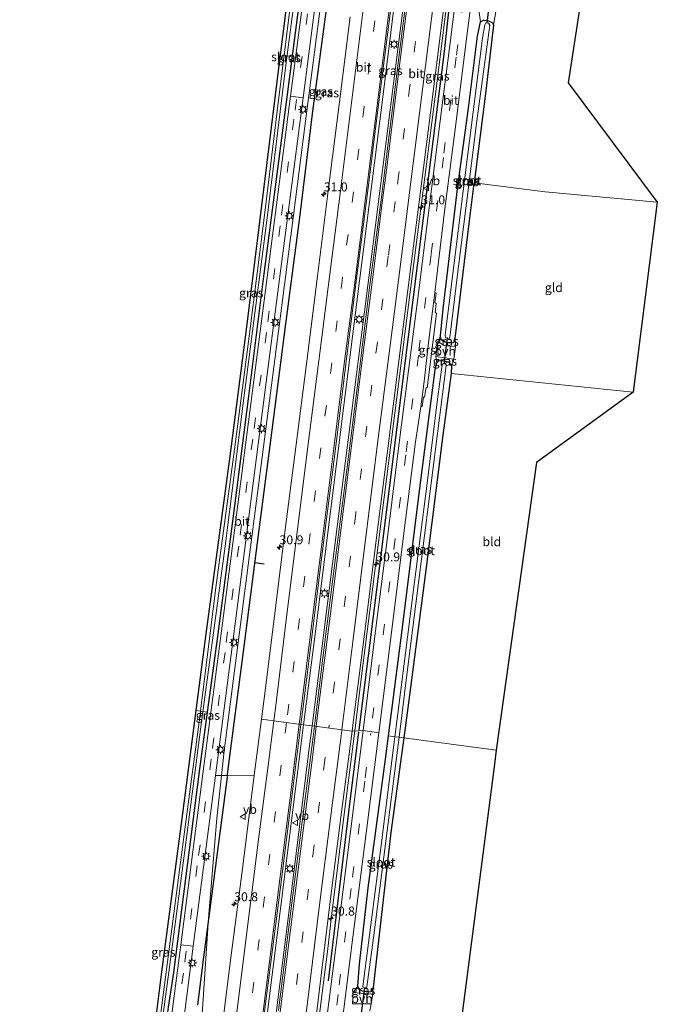
# Model space of a CAD drawing. Units: metres. Extents: x 119987 to 130005, y 418750 to 425003.
# Drawn here: x 123387 to 123565, y 422834 to 423108 of the extents above; entities that cross this region are included whole.
import ezdxf
from ezdxf.enums import TextEntityAlignment as Align

# ---------------------------------------------------------------- set-up
doc = ezdxf.new("R2010")
doc.units = ezdxf.units.M
doc.linetypes.add('VW-3-9_STREEP', pattern=[12, 3, -9])
doc.layers.get('0').update_dxf_attribs({"lineweight": 25})
for name, color, linetype, lineweight in [('B-ME-AM-KILOMETR-S-B1', 7, 'Continuous', 18), ('B-ME-BV-GELEIDECONSTRUCTIE-GELEIDERAIL-L-B1', 213, 'BV-GELEIDERAIL', 18), ('B-ME-GW-INSTEEKWATERGANG-L-B1', 10, 'Continuous', 25), ('B-ME-GW-WATERGANG-GREPPEL-L-B1', 10, 'Continuous', 25), ('B-ME-IE-GRASLAND-GV-B6', 93, 'Continuous', 18), ('B-ME-IE-GRONDWERKLIJN-GROND_INGERICHT-GV-B6', 253, 'Continuous', 18), ('B-ME-IE-HULPGEOMETRIE-L-B1', 53, 'Continuous', 18), ('B-ME-IE-MEUBILAIR_WEGMEUBILAIR-LICHTMAST-S-B1', 8, 'Continuous', 18), ('B-ME-IE-TERREINAFSCHEIDING-HAAG-L-B1', 10, 'Continuous', 25), ('B-ME-KG-KADASTRAAL-OPNAMEDTMGRENS-L-B1', 10, 'Continuous', 25), ('B-ME-KW-DUIKER-L-B1', 10, 'Continuous', 25), ('B-ME-OG-WATER-GV-B6', 153, 'Continuous', 18), ('B-ME-VH-VERH_SOORT-BITUMEN-GV-B6', 8, 'IE-TERREINAFSCHEIDING-NATUURLIJK-HOUTWAL', 18), ('B-ME-VH-VERH_SOORT-GV-B6', 8, 'Continuous', 18), ('B-ME-VH-VERH_SOORT-ONVERHARD-GV-B6', 8, 'Continuous', 18), ('B-ME-VW-MARKERING-39STREEP-015-L-B1', 255, 'VW-3-9_STREEP', 18), ('B-ME-VW-MARKERING-STREEP-015-L-B1', 7, 'Continuous', 18), ('B-ME-VW-MEUBILAIR_WEGMEUBILAIR-VERKEERSBORD-S-B1', 8, 'Continuous', 18)]:
    doc.layers.add(name, color=color, linetype=linetype, lineweight=lineweight)
doc.styles.add('NLCS-ISO', font='NLCS-ISO.TTF')
doc.linetypes.add('BV-GELEIDERAIL', pattern='A,10,-3,[108,NLCS.SHX,S=1,R=0,X=0,Y=0],-3', length=16)
doc.linetypes.add('IE-TERREINAFSCHEIDING-NATUURLIJK-HOUTWAL', pattern='A,7,-1.5,[67,NLCS.SHX,S=0.75,R=45,X=0,Y=0],-1.5,7,-1.5,[70,NLCS.SHX,S=0.75,R=0,X=0,Y=0],-1.5', length=20)

# ---------------------------------------------------------------- blocks, each defined once
blk = doc.blocks.new('verkeersbord')
for p, q in [((0, 0.75), (-0.75, -0.625)), ((0.75, -0.625), (0, 0.75)), ((-0.75, -0.625), (0.75, -0.625))]:
    blk.add_line(p, q)
blk = doc.blocks.new('hecto')
for p, q in [((0, 0.625), (-0.625, 0)), ((0, -0.625), (0, 0.625)), ((-0.625, 0), (0.625, 0)), ((0.625, 0), (0, -0.625))]:
    blk.add_line(p, q)
blk = doc.blocks.new('lantaarnpaal')
for p, q in [((-0.75, 0), (-1.25, 0)), ((-0.88, 0.88), (-0.53, 0.53)), ((0, 0.75), (0, 1.25)), ((0.53, 0.53), (0.88, 0.88)), ((0.75, 0), (1.25, 0)), ((-0.53, -0.53), (-0.88, -0.88)), ((0, -0.75), (0, -1.25)), ((0.53, -0.53), (0.88, -0.88))]:
    blk.add_line(p, q)
blk.add_circle((0, 0), 0.75)

msp = doc.modelspace()

# ---------------------------------------------------------------- linework, layer by layer
at = {"layer": 'B-ME-BV-GELEIDECONSTRUCTIE-GELEIDERAIL-L-B1'}
for points in [[(123443.56, 422897.61, 0.49), (123444.31, 422904.51, 0.56), (123448.21, 422934.63, 0.55), (123452, 422964.09, 0.57), (123455.92, 422994.12, 0.58), (123459.71, 423023.45, 0.62), (123463.6, 423053.59, 0.62), (123467.34, 423082.69, 0.58), (123471.11, 423111.8, 0.59), (123475.07, 423142.57, 0.58), (123478.79, 423171.41, 0.64), (123482.76, 423201.91, 0.73), (123486.67, 423231.62, 0.78), (123491.71, 423270.4, 0.83), (123492.98, 423278.29, 0.89), (123492.99, 423278.34, 0.89)], [(123466.45, 422911.75, 1.16), (123469.34, 422934.81, 1.15), (123473.98, 422971.82, 1.14), (123482.02, 423035.29, 1.15), (123488.18, 423084.25, 1.24), (123494.46, 423134.49, 1.28), (123499.61, 423175.47, 1.33), (123504.64, 423215.17, 1.36), (123511.48, 423269.4, 1.64), (123512.35, 423276.3, 1.65)], [(123468.81, 422911.43, 1.19), (123473.19, 422946.27, 1.13), (123477.19, 422977.92, 1.11), (123480.5, 423004.23, 1.14), (123484.38, 423034.81, 1.09), (123489.75, 423077.13, 1.15), (123494.97, 423118.12, 1.26), (123499.49, 423153.85, 1.32), (123504.7, 423194.8, 1.39), (123510.54, 423241.12, 1.43), (123514.16, 423270.18, 1.61), (123514.9, 423276, 1.62)], [(123526.38, 423271.74, 1.42), (123525.89, 423267.74, 1.32), (123520.57, 423225.42, 1.34), (123514.36, 423176.46, 1.3), (123509.2, 423135.59, 1.2), (123503.02, 423086.64, 1.09), (123496.31, 423033.71, 1.12), (123489.63, 422980.85, 1.12), (123482.58, 422925.3, 1.04), (123480.67, 422910.02, 1.03)], [(123466.45, 422911.75, 1.16), (123465.52, 422904.39, 1.16), (123461.85, 422875.33, 1.09), (123457.88, 422843.58, 1.07), (123452.36, 422799.93, 1.08), (123448.04, 422765.53, 1.09), (123443.89, 422732.45, 1.13), (123438.86, 422692.76, 1.11), (123435, 422662.34, 1.08), (123429.88, 422621.37, 1.1), (123425.38, 422585.68, 1.17), (123420.65, 422548.21, 1.29)], [(123423.04, 422548.12, 1.27), (123426.75, 422577.39, 1.17), (123432.58, 422623.66, 1.2), (123438.9, 422673.86, 1.18), (123446.23, 422732.03, 1.13), (123451.73, 422775.68, 1.18), (123458.41, 422828.52, 1.14), (123462.56, 422861.64, 1.14), (123468.03, 422905.24, 1.2), (123468.81, 422911.43, 1.19)], [(123480.67, 422910.02, 1.03), (123477.95, 422888.3, 1.02), (123474.33, 422859.15, 0.98), (123473.05, 422848.58, 1), (123471.92, 422839.25, 1.01), (123467.87, 422807.71, 1.03), (123460.82, 422751.95, 1.03), (123454.86, 422704.17, 1), (123448.5, 422653.84, 0.99), (123442.65, 422607.64, 1.04), (123436.62, 422560.03, 1.09), (123435.13, 422548.38, 1.12)], [(123432.52, 422782.08, -0.39), (123435.47, 422802.17, 0.27), (123436.02, 422806.09, 0.41), (123437.26, 422818.03, 0.46), (123438.36, 422833.99, 0.45), (123440.01, 422857.89, 0.46), (123442.25, 422885.62, 0.37), (123443.56, 422897.61, 0.49)]]:
    msp.add_polyline3d(points, dxfattribs=at)
at = {"layer": 'B-ME-GW-INSTEEKWATERGANG-L-B1'}
for points in [[(123486.31, 423279.4, -0.23), (123485.89, 423276.56, -0.25), (123482.03, 423247.11, -0.31), (123477.83, 423213.11, -0.46), (123472.64, 423172.66, -0.55), (123468.61, 423140.61, -0.48), (123464.99, 423111.49, -0.39), (123459.07, 423065.76, -0.4), (123455.09, 423035.16, -0.54), (123451.08, 423003.26, -0.43), (123447.25, 422972.65, -0.55), (123442.49, 422936.34, -0.53), (123439.63, 422915.27, -0.53)], [(123519.25, 423106.52, -0.33), (123517.13, 423088.21, -0.35), (123513.87, 423062.61, -0.2), (123513.85, 423062.43, -0.36), (123512.4, 423051.29, -0.33), (123508.61, 423020.06, -0.38), (123508.19, 423018.04, -0.34), (123507.32, 423018, -0.31), (123505.82, 423018.26, -0.3), (123504.74, 423018.87, -0.28), (123504.5, 423020.01, -0.28), (123505.31, 423027.55, -0.31), (123509.4, 423061.65, -0.22), (123512.28, 423083.41, -0.29), (123514.85, 423103.4, -0.22), (123515.71, 423107.41, -0.31), (123516.5, 423107.88, -0.34), (123517.92, 423107.68, -0.32), (123519.06, 423107.18, -0.33), (123519.25, 423106.52, -0.33)], [(123490.04, 422908.64, -0.4), (123493.94, 422938.84, -0.32), (123498.88, 422978.36, -0.28), (123503.06, 423010.58, -0.18), (123503.54, 423012.49, -0.19), (123504.18, 423013.13, -0.22), (123505.43, 423013.06, -0.27), (123506.77, 423012.81, -0.24), (123507.59, 423011.71, -0.15), (123507.53, 423009.57, -0.18), (123505.17, 422992.33, -0.31), (123500.52, 422955.51, -0.38), (123495.63, 422917.86, -0.5), (123494.31, 422908.08, -0.53)], [(123439.63, 422915.27, -0.53), (123437.39, 422898.72, -0.53), (123430.19, 422842.74, -0.63), (123428.79, 422833.14, -0.63), (123426.01, 422811.57, -0.62), (123423.41, 422792.12, -0.55), (123421.35, 422778.62, -0.48), (123419.99, 422767.8, -0.51), (123417.83, 422752.66, -0.6), (123414.61, 422727.02, -0.59), (123411.05, 422700.43, -0.56), (123407.96, 422677, -0.55), (123404.66, 422652.47, -0.64), (123401.68, 422628.02, -0.5), (123398.27, 422599.99, -0.39), (123394.1, 422567.75, -0.33), (123391.68, 422549.34, -0.34)], [(123494.31, 422908.08, -0.53), (123490.75, 422881.7, -0.61), (123485.77, 422838.64, -0.49), (123485.26, 422837.38, -0.5), (123484.32, 422837.27, -0.49), (123482.83, 422837.54, -0.49), (123481.91, 422838.04, -0.49), (123481.52, 422838.95, -0.49), (123482.01, 422845.1, -0.41), (123484.38, 422866.3, -0.35), (123489.21, 422902.17, -0.42), (123490.04, 422908.64, -0.4)]]:
    msp.add_polyline3d(points, dxfattribs=at)
at = {"layer": 'B-ME-GW-WATERGANG-GREPPEL-L-B1'}
for points in [[(123445.29, 422897.98, -0.58), (123446.13, 422904.42, -0.58), (123450.01, 422934.29, -0.57), (123453.81, 422963.91, -0.55), (123457.7, 422993.77, -0.52), (123461.47, 423023.36, -0.48), (123465.36, 423052.92, -0.45), (123469.04, 423082.56, -0.42), (123472.96, 423112.23, -0.41), (123476.78, 423142.15, -0.42), (123480.68, 423172.11, -0.43), (123484.61, 423202.06, -0.34), (123488.46, 423231.45, -0.27), (123492.74, 423264.92, -0.22), (123493.08, 423266.79, 0.13)], [(123445.18, 422897.15, -0.58), (123442.22, 422874.64, -0.58), (123438.3, 422844.94, -0.58), (123437.15, 422835.93, -0.6), (123436.91, 422833.81, -0.44)]]:
    msp.add_polyline3d(points, dxfattribs=at)
at = {"layer": 'B-ME-IE-GRASLAND-GV-B6'}
for points in [[(123437.72, 422915.53, -1.12), (123436.58, 422915.68, -0.55), (123439.35, 422937.02, -0.52), (123445.91, 422985.78, -0.4), (123450.62, 423022.48, -0.53), (123459.73, 423095.99, -0.49), (123465.23, 423139.4, -0.32), (123466.13, 423146.66, -0.69), (123465.77, 423147.04, -0.72), (123465.65, 423148.42, -1.12), (123466.59, 423147.86, -1.12), (123467.09, 423147.08, -1.12), (123467.14, 423146.24, -1.12), (123466.24, 423138.95, -1.12), (123462.98, 423113.88, -1.12), (123459.54, 423086.33, -1.12), (123455.61, 423054.36, -1.12), (123451.41, 423020.58, -1.12), (123447.2, 422988.36, -1.12), (123442.04, 422949.91, -1.12), (123437.72, 422915.53, -1.12)], [(123439.63, 422915.27, -0.53), (123438.44, 422915.43, -1.12), (123438.51, 422915.98, -1.12), (123444.61, 422961.44, -1.12), (123449.93, 423003.43, -1.12), (123456.07, 423051.38, -1.12), (123461.54, 423096.09, -1.12), (123467.5, 423141.42, -1.12)], [(123469.21, 423135.71, -0.17), (123462.8, 423086.72, -0.19), (123456.57, 423038.45, -0.2), (123450.36, 422990.34, -0.22), (123444.19, 422942.15, -0.28), (123438.41, 422898.07, -0.26), (123432.24, 422850.47, -0.36), (123426.16, 422803.36, -0.35)], [(123445.26, 422897.62, -0.11), (123441.89, 422897.59, -0.23), (123447.7, 422942.07, -0.23), (123453.81, 422989.86, -0.19), (123460.03, 423038.01, -0.15), (123466.27, 423086.29, -0.14), (123472.66, 423135.36, -0.15)], [(123472.09, 422932.58, 0.44), (123469.48, 422911.35, 0.42), (123465.71, 422911.84, 0.46), (123466.42, 422917.52, 0.47), (123469.25, 422940.71, 0.43), (123472.26, 422964.75, 0.42), (123475.27, 422988.6, 0.55), (123478.19, 423012.11, 0.61), (123481.17, 423036.01, 0.62), (123484.25, 423059.76, 0.49), (123487.22, 423083.69, 0.55), (123490.29, 423107.54, 0.61), (123493.25, 423130.93, 0.67)], [(123479.92, 422909.99, 0.27), (123480.13, 422911.64, 0.27), (123483.35, 422937, 0.27), (123486.53, 422962.41, 0.28), (123489.76, 422987.94, 0.3), (123492.91, 423012.92, 0.36), (123496.32, 423039.36, 0.34), (123498.48, 423056.55, 0.34), (123501.73, 423082.13, 0.36), (123504.93, 423107.15, 0.48), (123507.95, 423130.95, 0.45)], [(123496.91, 423128.61, 0.64), (123493.82, 423104.79, 0.66), (123490.65, 423078.96, 0.57), (123487.99, 423057.92, 0.53), (123484.8, 423033.47, 0.52), (123481.6, 423007.67, 0.52), (123478.46, 422982.73, 0.49), (123475.3, 422958.2, 0.43), (123472.09, 422932.58, 0.44)], [(123510.2, 423125.14, 0.28), (123507.11, 423100.93, 0.29), (123504.44, 423079.87, 0.19), (123501.29, 423055, 0.23), (123498.47, 423032.68, 0.24), (123493.16, 422990.96, 0.19), (123489.87, 422964.72, 0.16), (123486.65, 422939.41, 0.11), (123483.03, 422910.12, 0.1), (123479.92, 422909.99, 0.27)], [(123475.96, 422819.19, 0.05), (123479.71, 422848.98, -0.03), (123483.82, 422881.58, -0.04), (123487.35, 422909.48, 0.02), (123491.04, 422938.88, 0.04), (123494.24, 422964.32, 0.07), (123497.6, 422990.49, 0.12), (123499.05, 423000.29, 0.12), (123499.43, 423000.3, 0.14), (123499.78, 423002.96, 0.12), (123500.11, 423002.96, 0.11), (123500.51, 423005.62, 0.11), (123500.86, 423005.57, 0.08), (123503.38, 423026.26, 0.11), (123503.06, 423026.58, 0.12), (123503.36, 423028.99, 0.11), (123503, 423029.32, 0.12), (123503.3, 423031.93, 0.12), (123502.92, 423032.04, 0.13), (123505.68, 423054.59, 0.15), (123508.8, 423078.99, 0.12), (123511.49, 423100.56, 0.2), (123514.56, 423124.49, 0.2)], [(123514.75, 423114.05, 0.07), (123515.71, 423107.41, -0.31), (123514.85, 423103.4, -0.22), (123512.28, 423083.41, -0.29), (123509.4, 423061.65, -0.22), (123505.31, 423027.55, -0.31), (123504.5, 423020.01, -0.28), (123503.81, 423018.47, -0.05), (123503.27, 423014.24, -0.06), (123503.54, 423012.49, -0.19), (123503.06, 423010.58, -0.18), (123498.88, 422978.36, -0.28), (123493.94, 422938.84, -0.32), (123490.04, 422908.64, -0.4), (123489.21, 422902.17, -0.42), (123484.38, 422866.3, -0.35), (123482.01, 422845.1, -0.41), (123481.52, 422838.95, -0.49)], [(123515.71, 423107.41, -0.31), (123514.75, 423114.05, 0.07), (123520.51, 423113.55, -0.12), (123519.25, 423106.52, -0.33), (123519.06, 423107.18, -0.33), (123517.92, 423107.68, -0.32), (123516.5, 423107.88, -0.34), (123515.71, 423107.41, -0.31)], [(123428.79, 422833.14, -0.63), (123430.19, 422842.74, -0.63), (123437.39, 422898.72, -0.53), (123439.63, 422915.27, -0.53), (123442.49, 422936.34, -0.53), (123447.25, 422972.65, -0.55), (123451.08, 423003.26, -0.43), (123455.09, 423035.16, -0.54), (123459.07, 423065.76, -0.4), (123464.99, 423111.49, -0.39)], [(123464.99, 423111.49, -0.39), (123459.07, 423065.76, -0.4), (123455.09, 423035.16, -0.54), (123451.08, 423003.26, -0.43), (123447.25, 422972.65, -0.55), (123442.49, 422936.34, -0.53), (123439.63, 422915.27, -0.53)], [(123472.96, 423112.23, -0.41), (123469.04, 423082.56, -0.42), (123465.36, 423052.92, -0.45), (123461.47, 423023.36, -0.48), (123457.7, 422993.77, -0.52), (123453.81, 422963.91, -0.55), (123450.01, 422934.29, -0.57), (123446.13, 422904.42, -0.58), (123445.29, 422897.98, -0.58), (123445.26, 422897.62, -0.11)], [(123454.71, 422913.29, 0.14), (123452.7, 422897.7, 0.15), (123445.26, 422897.62, -0.11), (123445.29, 422897.98, -0.58), (123446.13, 422904.42, -0.58), (123450.01, 422934.29, -0.57), (123453.81, 422963.91, -0.55), (123457.7, 422993.77, -0.52), (123461.47, 423023.36, -0.48), (123465.36, 423052.92, -0.45), (123469.04, 423082.56, -0.42), (123472.96, 423112.23, -0.41)], [(123479.42, 423108.84, 0.31), (123476.36, 423084.38, 0.28), (123473.29, 423060.36, 0.23), (123470.32, 423036.66, 0.33), (123467.21, 423012.25, 0.25), (123464.37, 422989.72, 0.25), (123461.24, 422965.4, 0.22), (123458.68, 422945.07, 0.14), (123455.72, 422921.18, 0.14), (123454.71, 422913.29, 0.14)], [(123515.71, 423107.41, -0.31), (123516.5, 423107.88, -0.34), (123517.92, 423107.68, -0.32), (123519.06, 423107.18, -0.33), (123519.25, 423106.52, -0.33), (123517.13, 423088.21, -0.35), (123513.87, 423062.61, -0.2), (123513.85, 423062.43, -0.36), (123512.4, 423051.29, -0.33), (123508.61, 423020.06, -0.38), (123508.19, 423018.04, -0.34), (123507.32, 423018, -0.31), (123505.82, 423018.26, -0.3), (123504.74, 423018.87, -0.28), (123504.5, 423020.01, -0.28), (123505.31, 423027.55, -0.31), (123509.4, 423061.65, -0.22), (123512.28, 423083.41, -0.29), (123514.85, 423103.4, -0.22), (123515.71, 423107.41, -0.31)], [(123516.85, 423106.64, -1.32), (123516.19, 423102.89, -1.32), (123511.06, 423061.91, -1.23), (123505.85, 423020.22, -1.35), (123505.94, 423019.48, -1.35), (123507.04, 423019.31, -1.35), (123507.19, 423020.25, -1.35), (123509.63, 423040.16, -1.35), (123512.34, 423061.32, -1.35), (123512.35, 423061.42, -1.35), (123514.62, 423079.85, -1.34), (123518.23, 423106.55, -1.32), (123517.91, 423107.09, -1.32), (123517.17, 423107.2, -1.32), (123516.85, 423106.64, -1.32)], [(123508.68, 423016.91, -0.1), (123505.55, 423017.36, -0.09), (123503.81, 423018.47, -0.05), (123504.5, 423020.01, -0.28), (123504.74, 423018.87, -0.28), (123505.82, 423018.26, -0.3), (123507.32, 423018, -0.31), (123508.19, 423018.04, -0.34), (123508.61, 423020.06, -0.38), (123508.68, 423016.91, -0.1)], [(123492.99, 422908.25, -1.43), (123495.26, 422926.34, -1.39), (123500.1, 422964.44, -1.38), (123506.11, 423011.74, -1.38), (123505.89, 423012.29, -1.38), (123505.37, 423012.36, -1.38), (123504.96, 423012.01, -1.38), (123503.74, 423002.36, -1.36), (123500.87, 422979.77, -1.35), (123497.2, 422950.8, -1.39), (123492.44, 422913.39, -1.41), (123491.82, 422908.41, -1.42), (123490.04, 422908.64, -0.4), (123493.94, 422938.84, -0.32), (123498.88, 422978.36, -0.28), (123503.06, 423010.58, -0.18), (123503.54, 423012.49, -0.19), (123504.18, 423013.13, -0.22), (123505.43, 423013.06, -0.27), (123506.77, 423012.81, -0.24), (123507.59, 423011.71, -0.15), (123507.53, 423009.57, -0.18), (123505.17, 422992.33, -0.31), (123500.52, 422955.51, -0.38), (123495.63, 422917.86, -0.5), (123494.31, 422908.08, -0.53), (123492.99, 422908.25, -1.43)], [(123503.27, 423014.24, -0.06), (123508.21, 423013.48, -0.12), (123507.59, 423011.71, -0.15), (123506.77, 423012.81, -0.24), (123505.43, 423013.06, -0.27), (123504.18, 423013.13, -0.22), (123503.54, 423012.49, -0.19), (123503.27, 423014.24, -0.06)], [(123437.72, 422915.53, -1.12), (123437.52, 422913.95, -1.12), (123433.54, 422884.03, -1.12), (123428.18, 422842.89, -1.12), (123427.53, 422837.96, -1.12), (123424.06, 422810.89, -1.12), (123421, 422788.52, -1.12), (123420.14, 422783.32, -1.12), (123419.83, 422782.11, -1.12), (123419.3, 422781.32, -1.12), (123418.61, 422781.18, -1.12), (123417.1, 422781.25, -1.12), (123418.7, 422782, -0.74), (123419.02, 422782.29, -0.72), (123419.57, 422786.42, -0.62), (123423.61, 422816.2, -0.6), (123426.96, 422842.97, -0.6), (123432.86, 422887.04, -0.59), (123436.58, 422915.68, -0.55), (123437.72, 422915.53, -1.12)], [(123424.24, 422807.93, -1.12), (123428.91, 422842.83, -1.12), (123433.34, 422876.78, -1.12), (123438.44, 422915.43, -1.12), (123439.63, 422915.27, -0.53), (123437.39, 422898.72, -0.53), (123430.19, 422842.74, -0.63), (123428.79, 422833.14, -0.63)], [(123454.84, 422826.17, 0.4), (123457.28, 422845.53, 0.38), (123460.36, 422869.44, 0.32), (123463.54, 422894.72, 0.41), (123465.71, 422911.84, 0.46), (123469.48, 422911.35, 0.42)], [(123469.48, 422911.35, 0.42), (123469.11, 422908.35, 0.42), (123465.75, 422882.59, 0.36), (123462.62, 422857.7, 0.33), (123459.47, 422832.23, 0.4)], [(123467.44, 422810.26, 0.23), (123470.46, 422835.1, 0.22), (123473.68, 422861.08, 0.18), (123476.83, 422886.03, 0.21), (123479.92, 422909.99, 0.27)], [(123479.92, 422909.99, 0.27), (123483.03, 422910.12, 0.1), (123479.48, 422882.02, 0.04), (123475.36, 422849.76, 0.04), (123471.5, 422819.3, 0.18)], [(123481.52, 422838.95, -0.49), (123482.01, 422845.1, -0.41), (123484.38, 422866.3, -0.35), (123489.21, 422902.17, -0.42), (123490.04, 422908.64, -0.4), (123491.82, 422908.41, -1.42), (123487.97, 422877.49, -1.46), (123482.89, 422838.85, -1.57), (123482.9, 422838.66, -1.57), (123483.94, 422838.52, -1.57), (123484.07, 422838.76, -1.57), (123485.89, 422852.42, -1.52), (123490.46, 422888.09, -1.48), (123492.99, 422908.25, -1.43), (123494.31, 422908.08, -0.53), (123490.75, 422881.7, -0.61), (123485.77, 422838.64, -0.49), (123485.26, 422837.38, -0.5), (123484.32, 422837.27, -0.49), (123482.83, 422837.54, -0.49), (123481.91, 422838.04, -0.49), (123481.52, 422838.95, -0.49)], [(123429.63, 422802.85, -0.32), (123435.68, 422850.07, -0.3), (123441.89, 422897.59, -0.23), (123445.26, 422897.62, -0.11), (123445.18, 422897.15, -0.58), (123442.22, 422874.64, -0.58), (123438.3, 422844.94, -0.58), (123437.15, 422835.93, -0.6), (123436.91, 422833.81, -0.44)], [(123436.91, 422833.81, -0.44), (123437.15, 422835.93, -0.6), (123438.3, 422844.94, -0.58), (123442.22, 422874.64, -0.58), (123445.18, 422897.15, -0.58), (123445.26, 422897.62, -0.11)], [(123445.26, 422897.62, -0.11), (123452.7, 422897.7, 0.15), (123449.5, 422872.38, 0.12), (123446.26, 422847.57, 0.12), (123443.79, 422827.68, 0.12)], [(123481.52, 422838.95, -0.49), (123480.26, 422837.2, -0.26), (123480.03, 422834.02, -0.24), (123485.23, 422834.06, -0.31), (123484.83, 422832.06, -0.2)], [(123480.26, 422837.2, -0.26), (123481.52, 422838.95, -0.49), (123481.91, 422838.04, -0.49), (123482.83, 422837.54, -0.49), (123484.32, 422837.27, -0.49), (123485.26, 422837.38, -0.5), (123485.77, 422838.64, -0.49), (123485.68, 422836.72, -0.34), (123480.26, 422837.2, -0.26)]]:
    msp.add_polyline3d(points, dxfattribs=at)
at = {"layer": 'B-ME-IE-GRONDWERKLIJN-GROND_INGERICHT-GV-B6'}
for points in [[(123540.05, 423270.58, -0.2), (123540.21, 423267.77, -0.18), (123548.28, 423266.27, -0.1), (123560.83, 423155.02, -0.1), (123548.66, 423146.56, -0.1), (123540.07, 423090.44, -0.12), (123564.87, 423057.27, -0.12), (123533.65, 423060.15, -0.39), (123513.87, 423062.61, -0.2), (123517.13, 423088.21, -0.35), (123519.25, 423106.52, -0.33), (123520.51, 423113.55, -0.12), (123521.04, 423117.58, -0.14), (123521.46, 423121.79, -0.29), (123526.52, 423161.19, -0.33), (123531.86, 423202.43, -0.42), (123532.72, 423209.61, -0.46), (123534.52, 423225.36, -0.41), (123535.3, 423227.15, 0.01), (123535.7, 423230.82, 0.02), (123535.77, 423233.55, -0.15), (123538.21, 423251.88, -0.21), (123539.76, 423267.59, -0.28), (123540.05, 423270.58, -0.2)], [(123558.18, 423004.36, -0.18), (123507.53, 423009.57, -0.18), (123507.59, 423011.71, -0.15), (123508.21, 423013.48, -0.12), (123508.68, 423016.91, -0.1), (123508.61, 423020.06, -0.38), (123512.4, 423051.29, -0.33), (123513.85, 423062.43, -0.36), (123513.87, 423062.61, -0.2), (123533.65, 423060.15, -0.39), (123564.87, 423057.27, -0.12), (123558.18, 423004.36, -0.18)], [(123520.07, 422904.69, -0.38), (123494.31, 422908.08, -0.53), (123495.63, 422917.86, -0.5), (123500.52, 422955.51, -0.38), (123505.17, 422992.33, -0.31), (123507.53, 423009.57, -0.18), (123558.18, 423004.36, -0.18), (123531.25, 422984.72, -0.38), (123520.07, 422904.69, -0.38)], [(123484.83, 422832.06, -0.2), (123485.23, 422834.06, -0.31), (123485.68, 422836.72, -0.34), (123485.77, 422838.64, -0.49), (123490.75, 422881.7, -0.61), (123494.31, 422908.08, -0.53), (123520.07, 422904.69, -0.38), (123519.52, 422900.77, -0.38), (123489.65, 422670.32, -0.37)]]:
    msp.add_polyline3d(points, dxfattribs=at)
at = {"layer": 'B-ME-IE-HULPGEOMETRIE-L-B1'}
for p, q in [((123462.8, 423086.72, -0.19), (123466.27, 423086.29, -0.14)), ((123483.03, 422910.12, 0.1), (123479.92, 422909.99, 0.27)), ((123487.35, 422909.48, 0.02), (123483.03, 422910.12, 0.1)), ((123445.18, 422897.15, -0.58), (123445.26, 422897.62, -0.11)), ((123445.29, 422897.98, -0.58), (123445.26, 422897.62, -0.11)), ((123435.68, 422850.07, -0.3), (123432.24, 422850.47, -0.36))]:
    msp.add_line(p, q, dxfattribs=at)
for points in [[(123515.71, 423107.41, -0.31), (123514.75, 423114.05, 0.07), (123515.18, 423117.98, 0.07), (123517.11, 423121.11, -0.26)], [(123503.54, 423012.49, -0.19), (123503.27, 423014.24, -0.06), (123503.81, 423018.47, -0.05), (123504.5, 423020.01, -0.28)], [(123439.63, 422915.27, -0.53), (123438.44, 422915.43, -1.12), (123437.72, 422915.53, -1.12), (123436.58, 422915.68, -0.55)], [(123454.71, 422913.29, 0.14), (123465.71, 422911.84, 0.46), (123469.48, 422911.35, 0.42), (123479.92, 422909.99, 0.27)], [(123490.04, 422908.64, -0.4), (123491.82, 422908.41, -1.42), (123492.99, 422908.25, -1.43), (123494.31, 422908.08, -0.53), (123520.07, 422904.69, -0.38)], [(123441.89, 422897.59, -0.23), (123445.26, 422897.62, -0.11), (123452.7, 422897.7, 0.15)], [(123480.03, 422834.02, -0.24), (123480.26, 422837.2, -0.26), (123481.52, 422838.95, -0.49)]]:
    msp.add_polyline3d(points, dxfattribs=at)
at = {"layer": 'B-ME-IE-TERREINAFSCHEIDING-HAAG-L-B1'}
for points in [[(123481.87, 422910.34, 0.42), (123487.05, 422951.5, 0.47), (123493.13, 422999.85, 0.47), (123505.69, 423099.2, 0.47), (123507.61, 423117.16, 0.39), (123510.49, 423139.17, 0.27), (123513.07, 423160.21, 0.38), (123515.37, 423178.05, 0.18), (123518.29, 423201.17, 0.13), (123519.43, 423210.46, 0.12), (123522.47, 423235.41, 0.53), (123526.69, 423268.89, 0.65)], [(123473.33, 422840.46, 0.39), (123478.99, 422887.43, 0.39), (123481.79, 422909.73, 0.42)]]:
    msp.add_polyline3d(points, dxfattribs=at)
at = {"layer": 'B-ME-KG-KADASTRAAL-OPNAMEDTMGRENS-L-B1'}
for points in [[(123436.58, 422915.68, -0.55), (123439.35, 422937.02, -0.52), (123445.91, 422985.78, -0.4), (123450.62, 423022.48, -0.53), (123459.73, 423095.99, -0.49), (123465.23, 423139.4, -0.32), (123466.13, 423146.66, -0.69), (123465.77, 423147.04, -0.72), (123465.65, 423148.42, -1.12), (123466.44, 423149.5, -1.12), (123466.31, 423150.91, -0.64), (123466.68, 423151.77, -0.64), (123468.46, 423165.19, -0.6), (123471.52, 423189.11, -0.6), (123474.51, 423213.33, -0.37), (123476.77, 423232.38, -0.22), (123480.96, 423263.78, -0.24), (123483.06, 423279.79, -0.23)], [(123549.13, 423271.92, 0.07), (123550.69, 423270.49, -0.16), (123548.28, 423266.27, -0.1), (123560.83, 423155.02, -0.1), (123548.66, 423146.56, -0.1), (123540.07, 423090.44, -0.12), (123564.87, 423057.27, -0.12), (123558.18, 423004.36, -0.18), (123531.25, 422984.72, -0.38), (123520.07, 422904.69, -0.38)], [(123387.43, 422549.51, -0.42), (123392.38, 422587.34, -0.36), (123399.72, 422644.47, -0.56), (123402.98, 422669.38, -0.41), (123407.21, 422701.24, -0.54), (123411.77, 422736.11, -0.54), (123415.77, 422766.75, -0.54), (123417.03, 422775.84, -0.86), (123417.03, 422777.48, -0.82), (123416.88, 422779.26, -1.12), (123417.1, 422781.25, -1.12), (123418.7, 422782, -0.74), (123419.02, 422782.29, -0.72), (123419.57, 422786.42, -0.62), (123423.61, 422816.2, -0.6), (123426.96, 422842.97, -0.6), (123432.86, 422887.04, -0.59), (123436.58, 422915.68, -0.55)], [(123520.07, 422904.69, -0.38), (123519.52, 422900.77, -0.38), (123489.65, 422670.32, -0.37), (123477.11, 422570.34, -0.37), (123473.13, 422546.17, -0.37)]]:
    msp.add_polyline3d(points, dxfattribs=at)
at = {"layer": 'B-ME-KW-DUIKER-L-B1'}
for p, q in [((123518.98, 423120.34, -1.33), (123517.43, 423107.08, -1.31)), ((123506.41, 423019.59, -1.32), (123505.47, 423012.17, -1.32)), ((123452.88, 422956.95, -0.55), (123455.46, 422956.55, -0.55)), ((123483.36, 422838.43, -1.51), (123482.47, 422831.48, -1.37))]:
    msp.add_line(p, q, dxfattribs=at)
at = {"layer": 'B-ME-OG-WATER-GV-B6'}
for points in [[(123467.5, 423141.42, -1.12), (123461.54, 423096.09, -1.12), (123456.07, 423051.38, -1.12), (123449.93, 423003.43, -1.12), (123444.61, 422961.44, -1.12), (123438.51, 422915.98, -1.12), (123438.44, 422915.43, -1.12), (123437.72, 422915.53, -1.12)], [(123437.72, 422915.53, -1.12), (123442.04, 422949.91, -1.12), (123447.2, 422988.36, -1.12), (123451.41, 423020.58, -1.12), (123455.61, 423054.36, -1.12), (123459.54, 423086.33, -1.12), (123462.98, 423113.88, -1.12)], [(123516.85, 423106.64, -1.32), (123517.17, 423107.2, -1.32), (123517.91, 423107.09, -1.32), (123518.23, 423106.55, -1.32), (123514.62, 423079.85, -1.34), (123512.35, 423061.42, -1.35), (123512.34, 423061.32, -1.35), (123509.63, 423040.16, -1.35), (123507.19, 423020.25, -1.35), (123507.04, 423019.31, -1.35), (123505.94, 423019.48, -1.35), (123505.85, 423020.22, -1.35), (123511.06, 423061.91, -1.23), (123516.19, 423102.89, -1.32), (123516.85, 423106.64, -1.32)], [(123492.99, 422908.25, -1.43), (123491.82, 422908.41, -1.42), (123492.44, 422913.39, -1.41), (123497.2, 422950.8, -1.39), (123500.87, 422979.77, -1.35), (123503.74, 423002.36, -1.36), (123504.96, 423012.01, -1.38), (123505.37, 423012.36, -1.38), (123505.89, 423012.29, -1.38), (123506.11, 423011.74, -1.38), (123500.1, 422964.44, -1.38), (123495.26, 422926.34, -1.39), (123492.99, 422908.25, -1.43)], [(123424.06, 422810.89, -1.12), (123427.53, 422837.96, -1.12), (123428.18, 422842.89, -1.12), (123433.54, 422884.03, -1.12), (123437.52, 422913.95, -1.12), (123437.72, 422915.53, -1.12)], [(123437.72, 422915.53, -1.12), (123438.44, 422915.43, -1.12), (123433.34, 422876.78, -1.12), (123428.91, 422842.83, -1.12), (123424.24, 422807.93, -1.12)], [(123492.99, 422908.25, -1.43), (123490.46, 422888.09, -1.48), (123485.89, 422852.42, -1.52), (123484.07, 422838.76, -1.57), (123483.94, 422838.52, -1.57), (123482.9, 422838.66, -1.57), (123482.89, 422838.85, -1.57), (123487.97, 422877.49, -1.46), (123491.82, 422908.41, -1.42), (123492.99, 422908.25, -1.43)]]:
    msp.add_polyline3d(points, dxfattribs=at)
at = {"layer": 'B-ME-VH-VERH_SOORT-BITUMEN-GV-B6'}
for points in [[(123462.8, 423086.72, -0.19), (123469.21, 423135.71, -0.17), (123475.47, 423184.62, -0.12), (123481.8, 423233.01, -0.03), (123486.73, 423271.51, -0.04), (123487.92, 423279.31, 0.04), (123491.45, 423278.47, 0.12), (123490, 423269.2, 0.04), (123485.25, 423232.7, 0.01), (123478.89, 423184.24, -0.06), (123472.66, 423135.36, -0.15), (123466.27, 423086.29, -0.14), (123462.8, 423086.72, -0.19)], [(123493.25, 423130.93, 0.67), (123490.29, 423107.54, 0.61), (123487.22, 423083.69, 0.55), (123484.25, 423059.76, 0.49), (123481.17, 423036.01, 0.62), (123478.19, 423012.11, 0.61), (123475.27, 422988.6, 0.55), (123472.26, 422964.75, 0.42), (123469.25, 422940.71, 0.43), (123466.42, 422917.52, 0.47), (123465.71, 422911.84, 0.46), (123454.71, 422913.29, 0.14)], [(123507.95, 423130.95, 0.45), (123504.93, 423107.15, 0.48), (123501.73, 423082.13, 0.36), (123498.48, 423056.55, 0.34), (123496.32, 423039.36, 0.34), (123492.91, 423012.92, 0.36), (123489.76, 422987.94, 0.3), (123486.53, 422962.41, 0.28), (123483.35, 422937, 0.27), (123480.13, 422911.64, 0.27), (123479.92, 422909.99, 0.27)], [(123479.92, 422909.99, 0.27), (123469.48, 422911.35, 0.42), (123472.09, 422932.58, 0.44), (123475.3, 422958.2, 0.43), (123478.46, 422982.73, 0.49), (123481.6, 423007.67, 0.52), (123484.8, 423033.47, 0.52), (123487.99, 423057.92, 0.53), (123490.65, 423078.96, 0.57), (123493.82, 423104.79, 0.66), (123496.91, 423128.61, 0.64)], [(123499.05, 423000.29, 0.12), (123497.6, 422990.49, 0.12), (123494.24, 422964.32, 0.07), (123491.04, 422938.88, 0.04), (123487.35, 422909.48, 0.02), (123483.03, 422910.12, 0.1), (123486.65, 422939.41, 0.11), (123489.87, 422964.72, 0.16), (123493.16, 422990.96, 0.19), (123498.47, 423032.68, 0.24), (123501.29, 423055, 0.23), (123504.44, 423079.87, 0.19), (123507.11, 423100.93, 0.29), (123510.2, 423125.14, 0.28)], [(123514.56, 423124.49, 0.2), (123511.49, 423100.56, 0.2), (123508.8, 423078.99, 0.12), (123505.68, 423054.59, 0.15), (123502.92, 423032.04, 0.13), (123502.3, 423026.91, 0.16), (123501.32, 423018.88, 0.15), (123499.96, 423007.3, 0.15), (123499.05, 423000.29, 0.12)], [(123454.71, 422913.29, 0.14), (123455.72, 422921.18, 0.14), (123458.68, 422945.07, 0.14), (123461.24, 422965.4, 0.22), (123464.37, 422989.72, 0.25), (123467.21, 423012.25, 0.25), (123470.32, 423036.66, 0.33), (123473.29, 423060.36, 0.23), (123476.36, 423084.38, 0.28), (123479.42, 423108.84, 0.31)], [(123462.8, 423086.72, -0.19), (123466.27, 423086.29, -0.14), (123460.03, 423038.01, -0.15), (123453.81, 422989.86, -0.19), (123447.7, 422942.07, -0.23), (123441.89, 422897.59, -0.23), (123435.68, 422850.07, -0.3), (123432.24, 422850.47, -0.36), (123438.41, 422898.07, -0.26), (123444.19, 422942.15, -0.28), (123450.36, 422990.34, -0.22), (123456.57, 423038.45, -0.2), (123462.8, 423086.72, -0.19)], [(123443.79, 422827.68, 0.12), (123446.26, 422847.57, 0.12), (123449.5, 422872.38, 0.12), (123452.7, 422897.7, 0.15), (123454.71, 422913.29, 0.14)], [(123454.71, 422913.29, 0.14), (123465.71, 422911.84, 0.46), (123463.54, 422894.72, 0.41), (123460.36, 422869.44, 0.32), (123457.28, 422845.53, 0.38), (123454.84, 422826.17, 0.4)], [(123459.47, 422832.23, 0.4), (123462.62, 422857.7, 0.33), (123465.75, 422882.59, 0.36), (123469.11, 422908.35, 0.42), (123469.48, 422911.35, 0.42), (123479.92, 422909.99, 0.27)], [(123479.92, 422909.99, 0.27), (123476.83, 422886.03, 0.21), (123473.68, 422861.08, 0.18), (123470.46, 422835.1, 0.22), (123467.44, 422810.26, 0.23)], [(123471.5, 422819.3, 0.18), (123475.36, 422849.76, 0.04), (123479.48, 422882.02, 0.04), (123483.03, 422910.12, 0.1), (123487.35, 422909.48, 0.02), (123483.82, 422881.58, -0.04), (123479.71, 422848.98, -0.03), (123475.96, 422819.19, 0.05)], [(123401.25, 422610.9, -0.25), (123407.47, 422659.17, -0.3), (123413.7, 422707.18, -0.31), (123419.92, 422755.08, -0.32), (123426.16, 422803.36, -0.35), (123432.24, 422850.47, -0.36), (123435.68, 422850.07, -0.3), (123429.63, 422802.85, -0.32), (123423.35, 422754.7, -0.26), (123417.19, 422706.69, -0.26), (123410.99, 422658.81, -0.23), (123404.7, 422610.45, -0.21), (123401.25, 422610.9, -0.25)]]:
    msp.add_polyline3d(points, dxfattribs=at)
at = {"layer": 'B-ME-VH-VERH_SOORT-GV-B6'}
msp.add_polyline3d([(123499.05, 423000.29, 0.12), (123499.96, 423007.3, 0.15), (123501.32, 423018.88, 0.15), (123502.3, 423026.91, 0.16), (123502.92, 423032.04, 0.13), (123503.3, 423031.93, 0.12), (123503, 423029.32, 0.12), (123503.36, 423028.99, 0.11), (123503.06, 423026.58, 0.12), (123503.38, 423026.26, 0.11), (123500.86, 423005.57, 0.08), (123500.51, 423005.62, 0.11), (123500.11, 423002.96, 0.11), (123499.78, 423002.96, 0.12), (123499.43, 423000.3, 0.14), (123499.05, 423000.29, 0.12)], dxfattribs=at)
at = {"layer": 'B-ME-VH-VERH_SOORT-ONVERHARD-GV-B6'}
for points in [[(123508.68, 423016.91, -0.1), (123508.21, 423013.48, -0.12), (123503.27, 423014.24, -0.06), (123503.81, 423018.47, -0.05), (123505.55, 423017.36, -0.09), (123508.68, 423016.91, -0.1)], [(123485.68, 422836.72, -0.34), (123485.23, 422834.06, -0.31), (123480.03, 422834.02, -0.24), (123480.26, 422837.2, -0.26), (123485.68, 422836.72, -0.34)]]:
    msp.add_polyline3d(points, dxfattribs=at)
at = {"layer": 'B-ME-VW-MARKERING-39STREEP-015-L-B1'}
msp.add_line((123461.68, 422912.37, 0.35), (123459.7, 422896.6, 0.3), dxfattribs=at)
for points in [[(123507.57, 423276.87, 0.77), (123507.22, 423274.09, 0.76), (123504.24, 423250.31, 0.75), (123501.28, 423226.62, 0.68), (123498.26, 423202.82, 0.64), (123495.26, 423179.07, 0.62), (123492.23, 423155.32, 0.55), (123489.27, 423131.49, 0.52), (123486.28, 423107.72, 0.47), (123483.26, 423083.86, 0.41), (123480.31, 423060.12, 0.37), (123477.26, 423036.14, 0.49), (123474.29, 423012.54, 0.42), (123471.26, 422988.8, 0.42), (123468.28, 422965.02, 0.35), (123465.26, 422941.27, 0.31), (123462.31, 422917.46, 0.37), (123461.68, 422912.37, 0.35)], [(123519.53, 423275.45, 0.83), (123517.06, 423255.75, 0.76), (123514.1, 423232.59, 0.72), (123511.01, 423207.92, 0.68), (123508.05, 423184.88, 0.61), (123505.05, 423161.06, 0.66), (123502.07, 423137.46, 0.6), (123499.07, 423113.86, 0.58), (123496, 423089.61, 0.53), (123492.92, 423065.19, 0.45), (123491.92, 423057.39, 0.45), (123489.99, 423042.18, 0.44), (123486.96, 423018.19, 0.46), (123484, 422994.91, 0.41), (123480.95, 422970.57, 0.41), (123478.06, 422947.53, 0.36), (123475.06, 422923.53, 0.38), (123473.46, 422910.83, 0.35)], [(123531.07, 423274.07, 0.5), (123527.56, 423246.2, 0.4), (123523.06, 423210.23, 0.21), (123519.23, 423179.99, 0.14), (123515.3, 423148.36, 0.22), (123512.3, 423124.9, 0.15), (123508.88, 423097.62, 0.14), (123505.33, 423069.63, 0.14), (123501.9, 423042.63, 0.14), (123498.38, 423014.51, 0.16), (123494.85, 422986.88, 0.09), (123491.93, 422963.55, 0.03), (123487.51, 422928.47, 0.03), (123485.12, 422909.29, -0.03)], [(123429.51, 422815.84, -0.33), (123433.38, 422845.69, -0.31), (123437.23, 422875.38, -0.28), (123441.11, 422905.11, -0.22), (123444.92, 422934.66, -0.24), (123448.77, 422964.51, -0.23), (123452.66, 422994.21, -0.19), (123456.5, 423023.89, -0.15), (123460.3, 423053.6, -0.13), (123464.08, 423082.86, -0.15), (123467.94, 423112.77, -0.14)], [(123427.7, 422547.93, 0.56), (123429.94, 422565.59, 0.49), (123432.9, 422589.04, 0.49), (123435.94, 422613.1, 0.47), (123438.9, 422636.4, 0.44), (123441.93, 422660.58, 0.45), (123444.91, 422684.16, 0.43), (123447.99, 422708.72, 0.37), (123450.97, 422732.16, 0.32), (123454.02, 422756.68, 0.34), (123457, 422780.19, 0.3), (123460, 422804.01, 0.33), (123462.96, 422827.57, 0.36), (123465.92, 422851.08, 0.26), (123468.99, 422875.33, 0.29), (123472.06, 422899.78, 0.33), (123473.46, 422910.83, 0.35)], [(123439.33, 422547.48, 0.17), (123445.27, 422594.18, 0.22), (123450.2, 422633.78, 0.14), (123454.71, 422669.17, 0.12), (123458.67, 422700.44, 0.11), (123464.16, 422743.42, 0.08), (123469.15, 422782.74, 0.01), (123471.74, 422802.6, 0.06), (123474.12, 422821.75, 0.08), (123476.37, 422839.33, -0.1), (123480.08, 422869.27, -0.04), (123483.58, 422896.96, -0.07), (123485.12, 422909.29, -0.03)], [(123430.38, 422663.54, 0.33), (123432.41, 422679.66, 0.3), (123435.41, 422703.49, 0.23), (123438.39, 422727.2, 0.22), (123441.36, 422750.98, 0.21), (123444.35, 422774.85, 0.25), (123447.66, 422800.97, 0.31), (123450.74, 422825.16, 0.29), (123453.72, 422848.98, 0.29), (123456.71, 422872.75, 0.25), (123459.71, 422896.63, 0.3)]]:
    msp.add_polyline3d(points, dxfattribs=at)
at = {"layer": 'B-ME-VW-MARKERING-STREEP-015-L-B1'}
for points in [[(123511.1, 423276.45, 0.89), (123510.78, 423273.92, 0.88), (123507.78, 423249.84, 0.86), (123504.81, 423226.38, 0.79), (123501.75, 423202.34, 0.7), (123498.75, 423178.75, 0.71), (123495.72, 423154.77, 0.7), (123492.75, 423130.95, 0.65), (123489.35, 423103.48, 0.59), (123486.83, 423083.43, 0.53), (123483.84, 423059.81, 0.47), (123480.76, 423035.52, 0.59), (123477.76, 423012.18, 0.59), (123474.88, 422988.75, 0.54), (123471.9, 422964.97, 0.41), (123468.84, 422940.78, 0.43), (123465.83, 422916.93, 0.44), (123465.21, 422911.91, 0.43)], [(123516.03, 423275.86, 0.9), (123514.31, 423262.1, 0.85), (123511.58, 423240.53, 0.8), (123509.03, 423220.46, 0.79), (123506.28, 423198.78, 0.71), (123503.57, 423177.54, 0.7), (123501.19, 423158.61, 0.73), (123498.73, 423139.34, 0.68), (123496.45, 423121.13, 0.64), (123494.07, 423102.6, 0.64), (123491.76, 423084.13, 0.58), (123489.37, 423065.37, 0.53), (123488.42, 423057.8, 0.52), (123485.63, 423035.67, 0.51), (123482.78, 423013.19, 0.53), (123479.67, 422988.61, 0.47), (123476.82, 422965.88, 0.45), (123474.18, 422944.83, 0.42), (123471.45, 422923.19, 0.45), (123469.97, 422911.28, 0.42)], [(123503.65, 423274.57, 0.69), (123500.69, 423250.84, 0.66), (123497.67, 423227.01, 0.59), (123494.67, 423203.33, 0.52), (123491.65, 423179.59, 0.54), (123488.63, 423155.59, 0.46), (123485.68, 423131.96, 0.42), (123482.9, 423110.13, 0.37), (123479.65, 423084.16, 0.34), (123476.68, 423060.37, 0.29), (123473.26, 423033.57, 0.42), (123470.65, 423013.02, 0.35), (123467.66, 422989.18, 0.32), (123464.66, 422965.35, 0.27), (123461.71, 422941.65, 0.24), (123458.76, 422917.89, 0.27), (123458.13, 422912.84, 0.25)], [(123523.16, 423275.02, 0.75), (123521.63, 423262.89, 0.7), (123518.38, 423237.06, 0.64), (123515.13, 423211.49, 0.63), (123511.68, 423184.48, 0.54), (123508.66, 423160.54, 0.58), (123505.56, 423136.18, 0.53), (123502.06, 423108.38, 0.52), (123498.72, 423081.98, 0.43), (123495.55, 423056.91, 0.39), (123494.02, 423045, 0.38), (123490.53, 423017.34, 0.4), (123487.51, 422993.67, 0.34), (123483.49, 422961.86, 0.32), (123480.11, 422934.85, 0.32), (123477.06, 422910.36, 0.3)], [(123469.97, 422911.28, 0.42), (123468.8, 422901.92, 0.39), (123465.86, 422878.66, 0.36), (123462.82, 422854.65, 0.32), (123459.48, 422828.1, 0.42), (123456.21, 422802.35, 0.38), (123453.22, 422778.48, 0.36), (123450.35, 422755.8, 0.4), (123447.37, 422732.13, 0.38), (123444.89, 422712.37, 0.43), (123441.73, 422687.47, 0.48), (123438.43, 422661.05, 0.51), (123434.81, 422632.58, 0.5), (123431.42, 422605.6, 0.54), (123428.38, 422581.44, 0.52), (123425.06, 422555.32, 0.59), (123424.14, 422548.08, 0.61)], [(123458.13, 422912.84, 0.25), (123456.57, 422900.38, 0.21), (123454.02, 422880.58, 0.18), (123449.93, 422848.03, 0.22), (123447.32, 422827.22, 0.18), (123443.77, 422799.1, 0.23), (123440.79, 422775.42, 0.18), (123438.55, 422757.62, 0.13), (123434.85, 422727.95, 0.17), (123431.87, 422704.18, 0.16), (123428.82, 422680.32, 0.24), (123426.78, 422663.99, 0.23)], [(123465.21, 422911.91, 0.43), (123463.22, 422895.87, 0.41), (123459.79, 422868.77, 0.33), (123456.94, 422845.83, 0.38), (123454.44, 422826.07, 0.38), (123450.83, 422797.71, 0.43), (123447.95, 422774.5, 0.32), (123444.91, 422750.33, 0.33), (123441.27, 422721.29, 0.3), (123438.89, 422702.59, 0.32), (123435.94, 422679.16, 0.38), (123433.99, 422663.08, 0.4)], [(123431.33, 422547.79, 0.49), (123432.97, 422560.75, 0.44), (123436.47, 422588.44, 0.42), (123439.63, 422613.36, 0.4), (123445.54, 422660.26, 0.38), (123448.55, 422684.14, 0.37), (123451.85, 422710.44, 0.3), (123455.03, 422735.61, 0.26), (123458.07, 422759.67, 0.27), (123461.22, 422784.81, 0.23), (123464.4, 422810.01, 0.28), (123467.58, 422835.2, 0.26), (123470.9, 422861.6, 0.22), (123473.93, 422885.78, 0.25), (123476.95, 422909.44, 0.3), (123477.06, 422910.36, 0.3)]]:
    msp.add_polyline3d(points, dxfattribs=at)

# ---------------------------------------------------------------- block references
at = {"layer": 'B-ME-AM-KILOMETR-S-B1', "rotation": 90}
for p in [(123472.06, 423059.44, 0.57), (123499.21, 423055.84, 0.23), (123459.75, 422961.2, 0.64), (123486.66, 422956.45, 0.14), (123447.13, 422861.82, -0.12), (123474.08, 422857.83, 1.03)]:
    msp.add_blockref('hecto', p, dxfattribs=at)
at = {"layer": 'B-ME-IE-MEUBILAIR_WEGMEUBILAIR-LICHTMAST-S-B1', "rotation": 90}
for p in [(123491.61, 423101.17, 0.56), (123466.26, 423083.05, -0.18), (123462.43, 423053.43, -0.17), (123458.56, 423023.77, -0.26), (123481.92, 423024.61, 0.58), (123454.75, 422994.2, -0.21), (123450.9, 422964.37, -0.26), (123472.26, 422948.29, 0.56), (123447.03, 422934.65, -0.27), (123443.28, 422904.8, -0.26), (123439.31, 422875.14, -0.25), (123462.63, 422871.69, 0.34), (123435.46, 422845.46, -0.33)]:
    msp.add_blockref('lantaarnpaal', p, dxfattribs=at)
at = {"layer": 'B-ME-VW-MEUBILAIR_WEGMEUBILAIR-VERKEERSBORD-S-B1', "rotation": 90}
for p in [(123500.54, 423061.16, 0.52), (123449.55, 422886.15, 0.54), (123464.09, 422884.43, 0.54)]:
    msp.add_blockref('verkeersbord', p, dxfattribs=at)

# ---------------------------------------------------------------- texts
at = {"layer": 'B-ME-AM-KILOMETR-S-B1', "ltscale": 0.2, "style": 'NLCS-ISO'}
for s, p in [('31.0', (123472.06, 423059.44, 0.57)), ('31.0', (123499.21, 423055.84, 0.23)), ('30.9', (123459.75, 422961.2, 0.64)), ('30.9', (123486.66, 422956.45, 0.14)), ('30.8', (123447.13, 422861.82, -0.12)), ('30.8', (123474.08, 422857.83, 1.03))]:
    msp.add_text(s, height=2.5, dxfattribs=at).set_placement(p, align=Align.BOTTOM_LEFT)
at = {"layer": 'B-ME-IE-GRASLAND-GV-B6', "ltscale": 0.2, "style": 'NLCS-ISO'}
for p in [(123462.37, 423097.42), (123490.59, 423093.87), (123503.68, 423092.33), (123471.25, 423088.03), (123472.93, 423087.66), (123511.88, 423062.94), (123512.04, 423063.26), (123451.86, 423031.97), (123506.24, 423018.49), (123505.74, 423012.97), (123498.82, 422960.6), (123439.8, 422914.37), (123487.92, 422872.95), (123427.41, 422848.43), (123483.02, 422837.83)]:
    msp.add_text('gras', height=2.5, dxfattribs=at).set_placement(p, align=Align.MIDDLE_CENTER)
at = {"layer": 'B-ME-IE-GRONDWERKLIJN-GROND_INGERICHT-GV-B6', "ltscale": 0.2, "style": 'NLCS-ISO'}
for s, p in [('gld', (123536.07, 423033.45)), ('bld', (123518.81, 422962.71))]:
    msp.add_text(s, height=2.5, dxfattribs=at).set_placement(p, align=Align.MIDDLE_CENTER)
at = {"layer": 'B-ME-OG-WATER-GV-B6', "ltscale": 0.2, "style": 'NLCS-ISO'}
for p in [(123461.41, 423097.7), (123511.91, 423063.23), (123498.98, 422960.22), (123487.98, 422873.48)]:
    msp.add_text('sloot', height=2.5, dxfattribs=at).set_placement(p, align=Align.MIDDLE_CENTER)
at = {"layer": 'B-ME-VH-VERH_SOORT-BITUMEN-GV-B6', "ltscale": 0.2, "style": 'NLCS-ISO'}
for p in [(123483.15, 423094.81), (123497.75, 423093.01), (123507.38, 423085.58), (123449.28, 422968.39)]:
    msp.add_text('bit', height=2.5, dxfattribs=at).set_placement(p, align=Align.MIDDLE_CENTER)
at = {"layer": 'B-ME-VH-VERH_SOORT-GV-B6', "ltscale": 0.2, "style": 'NLCS-ISO'}
msp.add_text('grst', height=2.5, dxfattribs=at).set_placement((123501.47, 423016.06), align=Align.MIDDLE_CENTER)
at = {"layer": 'B-ME-VH-VERH_SOORT-ONVERHARD-GV-B6', "ltscale": 0.2, "style": 'NLCS-ISO'}
for p in [(123505.86, 423015.75), (123482.73, 422835.52)]:
    msp.add_text('ovh', height=2.5, dxfattribs=at).set_placement(p, align=Align.MIDDLE_CENTER)
at = {"layer": 'B-ME-VW-MEUBILAIR_WEGMEUBILAIR-VERKEERSBORD-S-B1', "ltscale": 0.2, "style": 'NLCS-ISO'}
for p in [(123500.54, 423061.16, 0.52), (123449.55, 422886.15, 0.54), (123464.09, 422884.43, 0.54)]:
    msp.add_text('vb', height=2.5, dxfattribs=at).set_placement(p, align=Align.BOTTOM_LEFT)

doc.saveas('drawing.dxf')
